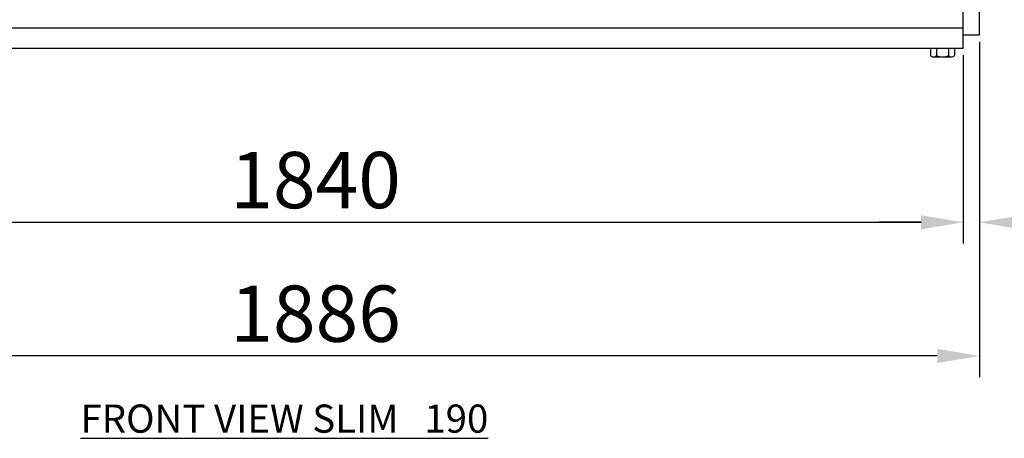
# Model space of a CAD drawing. Extents: x 36864 to 98059, y 5609 to 34837.
# Drawn here: x 95307 to 96706, y 31953 to 32548 of the extents above; entities that cross this region are included whole.
import ezdxf

# ---------------------------------------------------------------- set-up
doc = ezdxf.new("R2010")
doc.units = 0
doc.linetypes.add('CONTINUA', pattern=[0])
doc.layers.get('DEFPOINTS').update_dxf_attribs({"linetype": 'CONTINUOUS'})
for name, color, linetype in [('BANCO', 7, 'CONTINUA'), ('DISEGNO', 7, 'CONTINUOUS'), ('QUOTE', 4, 'CONTINUOUS')]:
    doc.layers.add(name, color=color, linetype=linetype)
doc.styles.add('ROMAND', font='romand.shx', dxfattribs={"width": 0.7})
doc.styles.get("Standard").update_dxf_attribs({"font": 'romand.shx', "width": 0.7})
doc.dimstyles.new('20', dxfattribs={"dimscale": 20, "dimtxt": 3, "dimasz": 3, "dimexe": 1.5, "dimexo": 0.5, "dimgap": 1, "dimtad": 1, "dimdec": 0, "dimdsep": 46, "dimtxsty": 'Standard', "dimcen": 2, "dimclrd": 256, "dimclre": 256, "dimclrt": 7, "dimadec": 0, "dimazin": 2, "dimtfac": 1, "dimtdec": 0, "dimtofl": 0, "dimtmove": 0, "dimatfit": 3, "dimfxl": 1.5, "dimtolj": 1, "dimarcsym": 0})

# ---------------------------------------------------------------- blocks, each defined once
blk = doc.blocks.new('*D59')
at = {"layer": 'DEFPOINTS', "color": 0}
for p in [(94784.6, 32526.2), (96670.6, 32526.2), (94784.6, 32069.9)]:
    blk.add_point(p, dxfattribs=at)
at = {"layer": 'QUOTE', "lineweight": -2}
for p, q in [((94784.6, 32516.2), (94784.6, 32039.9)), ((96670.6, 32516.2), (96670.6, 32039.9)), ((96610.6, 32069.9), (94844.6, 32069.9))]:
    blk.add_line(p, q, dxfattribs=at)
at = {"layer": 'QUOTE'}
for points in [[(94844.6, 32079.9), (94844.6, 32059.9), (94784.6, 32069.9)], [(96610.6, 32079.9), (96610.6, 32059.9), (96670.6, 32069.9)]]:
    blk.add_solid(points, dxfattribs=at)
at = {"layer": 'QUOTE', "color": 7, "insert": (95727.6, 32129.9), "char_height": 80, "attachment_point": 5}
blk.add_mtext('\\A1;1886', dxfattribs=at)
blk = doc.blocks.new('*D60')
at = {"layer": 'DEFPOINTS', "color": 0}
for p in [(94807.6, 32506.9), (96647.6, 32506.9), (96647.6, 32259.7)]:
    blk.add_point(p, dxfattribs=at)
at = {"layer": 'QUOTE', "lineweight": -2}
for p, q in [((94807.6, 32496.9), (94807.6, 32229.7)), ((96647.6, 32496.9), (96647.6, 32229.7)), ((94867.6, 32259.7), (96587.6, 32259.7))]:
    blk.add_line(p, q, dxfattribs=at)
at = {"layer": 'QUOTE'}
for points in [[(94867.6, 32269.7), (94867.6, 32249.7), (94807.6, 32259.7)], [(96587.6, 32269.7), (96587.6, 32249.7), (96647.6, 32259.7)]]:
    blk.add_solid(points, dxfattribs=at)
at = {"layer": 'QUOTE', "color": 7, "insert": (95727.6, 32319.7), "char_height": 80, "attachment_point": 5}
blk.add_mtext('\\A1;1840', dxfattribs=at)
blk = doc.blocks.new('*D57')
at = {"layer": 'DEFPOINTS', "color": 0}
for p in [(96670.6, 32526.2), (96647.6, 32506.9), (96670.6, 32259.7)]:
    blk.add_point(p, dxfattribs=at)
at = {"layer": 'QUOTE', "lineweight": -2}
for p, q in [((96670.6, 32516.2), (96670.6, 32229.7)), ((96647.6, 32496.9), (96647.6, 32229.7)), ((96587.6, 32259.7), (96527.6, 32259.7)), ((96730.6, 32259.7), (96921.3, 32259.7))]:
    blk.add_line(p, q, dxfattribs=at)
at = {"layer": 'QUOTE'}
for points in [[(96587.6, 32269.7), (96587.6, 32249.7), (96647.6, 32259.7)], [(96730.6, 32269.7), (96730.6, 32249.7), (96670.6, 32259.7)]]:
    blk.add_solid(points, dxfattribs=at)
at = {"layer": 'QUOTE', "color": 7, "insert": (96855.9, 32319.7), "char_height": 80, "attachment_point": 5}
blk.add_mtext('\\A1;23', dxfattribs=at)

msp = doc.modelspace()

# ---------------------------------------------------------------- linework, layer by layer
at = {"layer": 'BANCO'}
for p, q in [((96670.6, 32526.2), (96670.6, 34538.8)), ((96647.6, 32535.5), (96647.6, 32808.4)), ((96647.6, 32535.5), (94807.6, 32535.5)), ((96647.6, 32506.9), (96647.6, 32535.5)), ((96647.6, 32526.2), (96670.6, 32526.2)), ((94854.2, 32506.9), (96647.6, 32506.9)), ((96601, 32506.9), (96601, 32496.7)), ((96609.5, 32506.9), (96609.5, 32496.7)), ((96626.5, 32506.9), (96626.5, 32496.7)), ((96635, 32506.9), (96635, 32496.7)), ((96605.3, 32494.7), (96630.8, 32494.7))]:
    msp.add_line(p, q, dxfattribs=at)
for centre, radius, start, end in [((96605.3, 32500.2), 5.52, 219.5978, 320.4022), ((96618, 32513.8), 19.1, 243.519, 296.481), ((96630.8, 32500.2), 5.52, 219.5978, 320.4022)]:
    msp.add_arc(centre, radius, start, end, dxfattribs=at)

# ---------------------------------------------------------------- texts
at = {"layer": 'DISEGNO', "insert": (95393.7, 32000.8), "char_height": 40, "width": 867.547, "attachment_point": 1, "style": 'ROMAND'}
msp.add_mtext('{\\LFRONT VIEW SLIM   190}', dxfattribs=at)

# ---------------------------------------------------------------- dimensions: what is measured, and where the dimension line sits
at = {"layer": 'QUOTE'}
for base, p1, p2, picture, middle in [((94784.6, 32069.9), (96670.6, 32526.2), (94784.6, 32526.2), '*D59', (95727.6, 32129.9)), ((96670.6, 32259.7), (96647.6, 32506.9), (96670.6, 32526.2), '*D57', (96855.9, 32319.7)), ((96647.6, 32259.7), (94807.6, 32506.9), (96647.6, 32506.9), '*D60', (95727.6, 32319.7))]:
    dim = msp.add_linear_dim(base=base, p1=p1, p2=p2, dimstyle='20', override={"dimtxt": 4}, dxfattribs=at)
    dim.commit()
    dim.dimension.update_dxf_attribs({"geometry": picture, "text_midpoint": middle})

doc.saveas('drawing.dxf')
